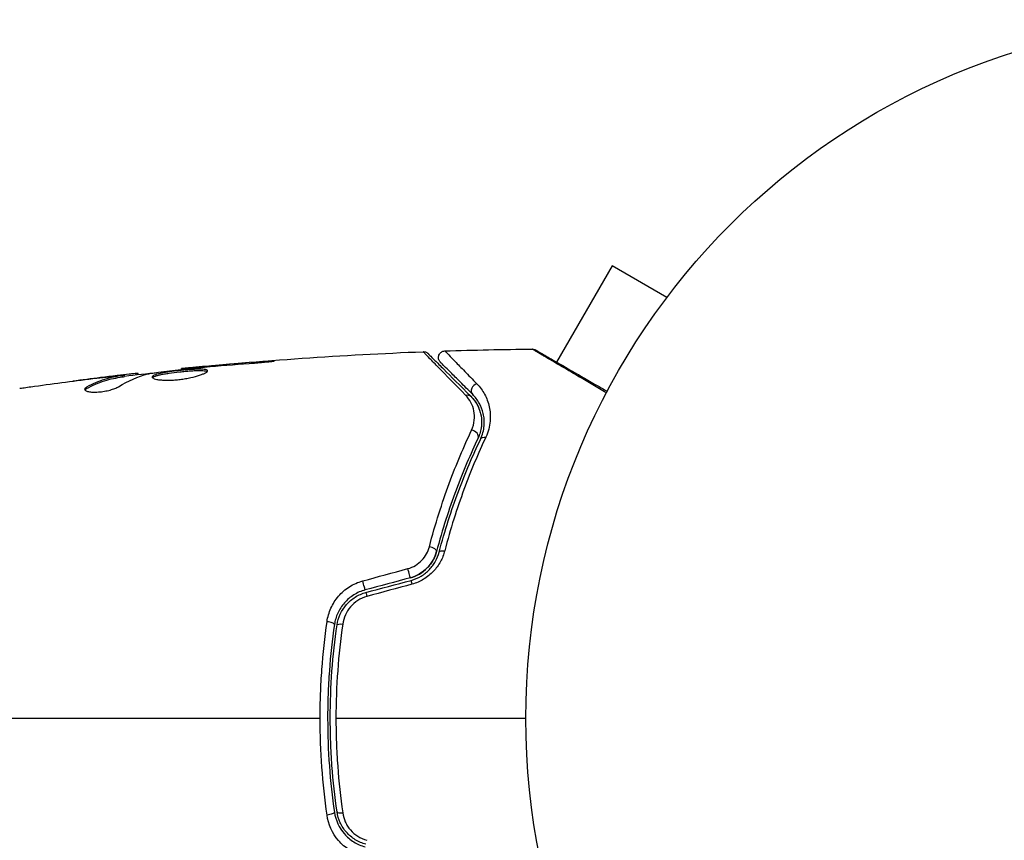
# Model space of a CAD drawing. Units: millimetres. Extents: x -8120 to 4289, y -3944 to 6722.
# Drawn here: x -4274 to -4200, y 532 to 594 of the extents above; entities that cross this region are included whole.
import ezdxf

# ---------------------------------------------------------------- set-up
doc = ezdxf.new("R2010")
doc.units = ezdxf.units.MM
doc.header["$LTSCALE"] = 20
doc.layers.add('2d', color=230, linetype='Continuous')

msp = doc.modelspace()

# ---------------------------------------------------------------- linework, layer by layer
at = {"layer": '2d'}
for p, q in [((-4229.499, 575.329), (-4233.714, 568.03)), ((-4225.342, 572.929), (-4229.499, 575.329)), ((-4224.443, 574.087), (-4224.419, 574.128)), ((-4224.419, 574.128), (-4224.413, 574.125)), ((-4261.064, 567.591), (-4261.064, 567.636)), ((-4260.039, 567.684), (-4260.039, 567.729)), ((-4255.982, 568.014), (-4255.982, 568.063)), ((-4233.76, 567.949), (-4233.76, 567.949)), ((-4267.05, 566.985), (-4267.05, 567.001)), ((-4267.05, 566.939), (-4267.05, 566.939)), ((-4266.64, 566.903), (-4266.64, 567.003)), ((-4266.489, 566.933), (-4266.489, 567.034)), ((-4265.612, 567.067), (-4265.612, 567.162)), ((-4265.448, 567.086), (-4265.448, 567.168)), ((-4262.174, 567.469), (-4262.174, 567.535)), ((-4269.357, 566.023), (-4269.357, 566.127)), ((-4268.295, 566.843), (-4268.295, 566.85))]:
    msp.add_line(p, q, dxfattribs=at)
msp.add_circle((-4183.039, 541), 53, dxfattribs=at)
for centre, major_axis, ratio, start_param, end_param in [((-4239.723, 565.926), (0.354, 0.354), 0.858093, 0.936343, 3.141593), ((-4240.121, 562.463), (-0.451, 0.215), 0.738794, 3.141593, 5.143303), ((-4243.305, 553.779), (-0.483, 0.128), 0.452672, 3.141593, 4.946014), ((-4244.623, 550.987), (-0.129, 0.483), 0.013447, 0, 1.156444), ((-4248.044, 550.07), (-0.129, 0.483), 0.032323, 0, 1.184867), ((-4251.059, 548.188), (-0.495, 0.072), 0.269641, 3.141593, 4.889681), ((-4249.871, 533.985), (0.495, 0.072), 0.26225, 3.141593, 4.539766)]:
    msp.add_ellipse(centre, major_axis=major_axis, ratio=ratio, start_param=start_param, end_param=end_param, dxfattribs=at)
at = {"layer": '2d', "extrusion": (0, 0, -1)}
for centre, major_axis, ratio, start_param, end_param in [((-4240.572, 565.077), (0.354, 0.354), 0.819777, -0.96892, 0), ((-4239.038, 561.947), (-0.451, 0.215), 0.71706, 0, 1.149567), ((-4242.145, 553.472), (-0.483, 0.128), 0.440374, 0, 1.343345), ((-4244.933, 552.146), (-0.129, 0.483), 0.001815, 3.141593, 5.172325), ((-4248.355, 551.229), (-0.129, 0.483), 0.020866, 3.141593, 5.143872), ((-4249.871, 548.015), (-0.495, 0.072), 0.26225, 0, 1.398173), ((-4251.059, 533.812), (0.495, 0.072), 0.269641, 0, 1.748088)]:
    msp.add_ellipse(centre, major_axis=major_axis, ratio=ratio, start_param=start_param, end_param=end_param, dxfattribs=at)
at = {"layer": '2d'}
for points in [[(-4262.174, 567.535), (-4256.075, 568.151), (-4249.954, 568.578), (-4243.828, 568.814)], [(-4243.828, 568.814), (-4243.828, 568.814), (-4243.828, 568.814), (-4243.828, 568.814)], [(-4242.187, 568.872), (-4239.979, 568.945), (-4237.77, 568.993), (-4235.562, 569.016)], [(-4235.562, 569.016), (-4235.562, 569.016), (-4235.562, 569.016), (-4235.562, 569.016)], [(-4261.144, 567.582), (-4261.008, 567.597), (-4260.851, 567.613), (-4260.706, 567.626)], [(-4260.039, 567.729), (-4260.403, 567.697), (-4260.744, 567.666), (-4261.064, 567.636)], [(-4260.706, 567.626), (-4260.611, 567.634), (-4260.517, 567.643), (-4260.425, 567.651)], [(-4260.425, 567.651), (-4259.292, 567.749), (-4258.159, 567.845), (-4257.025, 567.925)], [(-4255.982, 568.063), (-4257.335, 567.962), (-4258.687, 567.851), (-4260.039, 567.729)], [(-4267.05, 567.001), (-4267.467, 566.951), (-4267.882, 566.901), (-4268.295, 566.85)], [(-4266.945, 566.158), (-4266.215, 566.609), (-4265.473, 566.936), (-4264.719, 567.133)], [(-4266.489, 566.967), (-4265.633, 567.066), (-4264.776, 567.162), (-4263.919, 567.253)], [(-4265.448, 567.168), (-4265.448, 567.174), (-4265.503, 567.171), (-4265.612, 567.162)], [(-4264.719, 567.133), (-4264.682, 567.142), (-4264.626, 567.152), (-4264.557, 567.162)], [(-4262.174, 567.535), (-4262.174, 567.535), (-4262.174, 567.535), (-4262.174, 567.535)], [(-4273.302, 566.197), (-4271.735, 566.413), (-4270.167, 566.616), (-4268.597, 566.807)], [(-4268.295, 566.85), (-4269.003, 566.763), (-4269.71, 566.673), (-4270.417, 566.58)], [(-4269.494, 565.912), (-4269.471, 565.949), (-4269.425, 565.986), (-4269.357, 566.023)], [(-4240.218, 565.431), (-4239.983, 565.196), (-4239.742, 564.873), (-4239.579, 564.442)], [(-4248.418, 551.429), (-4247.276, 551.739), (-4246.134, 552.05), (-4244.991, 552.36)], [(-4244.804, 551.663), (-4245.944, 551.358), (-4247.085, 551.052), (-4248.226, 550.746)], [(-4248.174, 550.553), (-4247.033, 550.859), (-4245.893, 551.164), (-4244.752, 551.47)], [(-4244.681, 551.18), (-4245.823, 550.869), (-4246.966, 550.559), (-4248.108, 550.248)], [(-4251.649, 541), (-4260.432, 541), (-4269.158, 541), (-4277.802, 541)], [(-4236.039, 541), (-4240.856, 541), (-4245.659, 541), (-4250.447, 541)]]:
    msp.add_open_spline(points, degree=3, dxfattribs=at)
for points, knots in [([(-4243.828, 568.814), (-4243.774, 568.816), (-4243.719, 568.809), (-4243.632, 568.783), (-4243.598, 568.769), (-4243.546, 568.74), (-4243.527, 568.728), (-4243.489, 568.7), (-4243.472, 568.684), (-4243.455, 568.668)], [0, 0, 0, 0, 0.01617283, 0.01617283, 0.0271653, 0.0271653, 0.0340586, 0.0340586, 0.04108883, 0.04108883, 0.04108883, 0.04108883]), ([(-4240.611, 565.516), (-4241.428, 566.35), (-4242.115, 567.052), (-4242.778, 567.731), (-4242.901, 567.857), (-4243.125, 568.087), (-4243.227, 568.191), (-4243.493, 568.465), (-4243.621, 568.597), (-4243.734, 568.715), (-4243.759, 568.741), (-4243.775, 568.759), (-4243.777, 568.762), (-4243.784, 568.768), (-4243.787, 568.772), (-4243.802, 568.787), (-4243.809, 568.794), (-4243.823, 568.809), (-4243.828, 568.814), (-4243.828, 568.814)], [0, 0, 0, 0, 0.00608343, 0.00608343, 0.00760429, 0.00760429, 0.00912515, 0.00912515, 0.01216686, 0.01216686, 0.01368772, 0.01368772, 0.01444815, 0.01444815, 0.01520858, 0.01520858, 0.01825029, 0.01825029, 0.02381452, 0.02381452, 0.02381452, 0.02381452]), ([(-4243.455, 568.668), (-4243.455, 568.668), (-4243.451, 568.663), (-4243.436, 568.649), (-4243.429, 568.642), (-4243.414, 568.627), (-4243.411, 568.624), (-4243.404, 568.617), (-4243.402, 568.614), (-4243.387, 568.599), (-4243.363, 568.575), (-4243.25, 568.463), (-4243.122, 568.334), (-4242.854, 568.067), (-4242.752, 567.964), (-4242.526, 567.738), (-4242.402, 567.615), (-4241.733, 566.946), (-4241.041, 566.253), (-4240.218, 565.431)], [0.02464336, 0.02464336, 0.02464336, 0.02464336, 0.03015026, 0.03015026, 0.03316528, 0.03316528, 0.03391904, 0.03391904, 0.0346728, 0.0346728, 0.03618031, 0.03618031, 0.03919533, 0.03919533, 0.04070285, 0.04070285, 0.04221036, 0.04221036, 0.04824041, 0.04824041, 0.04824041, 0.04824041]), ([(-4242.524, 568.019), (-4242.544, 568.039), (-4242.562, 568.061), (-4242.594, 568.106), (-4242.608, 568.13), (-4242.637, 568.19), (-4242.651, 568.229), (-4242.667, 568.307), (-4242.671, 568.347), (-4242.669, 568.428), (-4242.663, 568.468), (-4242.641, 568.545), (-4242.626, 568.583), (-4242.586, 568.652), (-4242.562, 568.685), (-4242.508, 568.744), (-4242.476, 568.77), (-4242.409, 568.814), (-4242.373, 568.831), (-4242.287, 568.861), (-4242.237, 568.871), (-4242.187, 568.872)], [0, 0, 0, 0, 0.0084355, 0.0084355, 0.0166369, 0.0166369, 0.0286592, 0.0286592, 0.0406815, 0.0406815, 0.0527038, 0.0527038, 0.0647261, 0.0647261, 0.0767484, 0.0767484, 0.0887707, 0.0887707, 0.100793, 0.100793, 0.1158822, 0.1158822, 0.1158822, 0.1158822]), ([(-4242.187, 568.872), (-4242.187, 568.872), (-4242.183, 568.868), (-4242.172, 568.858), (-4242.167, 568.852), (-4242.156, 568.84), (-4242.151, 568.835), (-4242.14, 568.824), (-4242.137, 568.821), (-4242.058, 568.736), (-4241.812, 568.482), (-4241.201, 567.855), (-4240.958, 567.606), (-4240.406, 567.041), (-4240.097, 566.725), (-4239.758, 566.38)], [0.02281952, 0.02281952, 0.02281952, 0.02281952, 0.02808898, 0.02808898, 0.03089788, 0.03089788, 0.03230233, 0.03230233, 0.03370678, 0.03370678, 0.03932457, 0.03932457, 0.04213347, 0.04213347, 0.04494237, 0.04494237, 0.04494237, 0.04494237]), ([(-4235.562, 569.016), (-4235.508, 569.017), (-4235.453, 569.009), (-4235.384, 568.986), (-4235.367, 568.98), (-4235.338, 568.967), (-4235.326, 568.961), (-4235.312, 568.953), (-4235.31, 568.951), (-4235.307, 568.95), (-4235.307, 568.95), (-4235.306, 568.949), (-4235.306, 568.949), (-4235.306, 568.949)], [0, 0, 0, 0, 0.01618521, 0.01618521, 0.02162878, 0.02162878, 0.02570578, 0.02570578, 0.02646963, 0.02646963, 0.02661285, 0.02661285, 0.02662533, 0.02662533, 0.02662533, 0.02662533]), ([(-4229.934, 565.696), (-4230.288, 565.904), (-4230.631, 566.106), (-4231.312, 566.507), (-4231.649, 566.705), (-4232.291, 567.083), (-4232.596, 567.263), (-4233.458, 567.771), (-4233.962, 568.068), (-4234.479, 568.373), (-4234.577, 568.431), (-4234.76, 568.539), (-4234.846, 568.59), (-4235.079, 568.728), (-4235.206, 568.803), (-4235.395, 568.916), (-4235.459, 568.954), (-4235.504, 568.981), (-4235.507, 568.984), (-4235.515, 568.988), (-4235.519, 568.991), (-4235.535, 569), (-4235.542, 569.005), (-4235.557, 569.014), (-4235.562, 569.016), (-4235.562, 569.016)], [0.00194377, 0.00194377, 0.00194377, 0.00194377, 0.00372039, 0.00372039, 0.00558058, 0.00558058, 0.00744077, 0.00744077, 0.01116116, 0.01116116, 0.01209126, 0.01209126, 0.01302136, 0.01302136, 0.01488155, 0.01488155, 0.01674174, 0.01674174, 0.01767184, 0.01767184, 0.01860194, 0.01860194, 0.02232232, 0.02232232, 0.02888402, 0.02888402, 0.02888402, 0.02888402]), ([(-4235.306, 568.949), (-4235.306, 568.949), (-4235.302, 568.947), (-4235.287, 568.938), (-4235.279, 568.934), (-4235.263, 568.924), (-4235.259, 568.922), (-4235.251, 568.918), (-4235.249, 568.916), (-4235.207, 568.892), (-4235.145, 568.856), (-4234.957, 568.748), (-4234.831, 568.675), (-4234.596, 568.54), (-4234.511, 568.49), (-4234.326, 568.384), (-4234.228, 568.327), (-4233.708, 568.027), (-4233.201, 567.734), (-4232.335, 567.234), (-4232.028, 567.057), (-4231.382, 566.684), (-4231.044, 566.489), (-4230.428, 566.133), (-4230.153, 565.974), (-4229.873, 565.812)], [0.03007316, 0.03007316, 0.03007316, 0.03007316, 0.0365021, 0.0365021, 0.04015231, 0.04015231, 0.04106486, 0.04106486, 0.04197741, 0.04197741, 0.04380252, 0.04380252, 0.04562762, 0.04562762, 0.04654017, 0.04654017, 0.04745273, 0.04745273, 0.05110294, 0.05110294, 0.05292804, 0.05292804, 0.05475315, 0.05475315, 0.05614804, 0.05614804, 0.05614804, 0.05614804]), ([(-4261.064, 567.636), (-4261.236, 567.62), (-4261.391, 567.606), (-4261.664, 567.581), (-4261.784, 567.57), (-4261.976, 567.553), (-4262.05, 567.546), (-4262.149, 567.537), (-4262.174, 567.535), (-4262.174, 567.535)], [0, 0, 0, 0, 0.000630096, 0.000630096, 0.001260193, 0.001260193, 0.001890289, 0.001890289, 0.002520386, 0.002520386, 0.002520386, 0.002520386]), ([(-4257.025, 567.925), (-4256.857, 567.937), (-4256.679, 567.951), (-4256.411, 567.974), (-4256.322, 567.982), (-4256.147, 567.998), (-4256.061, 568.006), (-4255.814, 568.03), (-4255.663, 568.045), (-4255.412, 568.071), (-4255.31, 568.082), (-4255.174, 568.099), (-4255.138, 568.106), (-4255.138, 568.111), (-4255.147, 568.112), (-4255.182, 568.112), (-4255.208, 568.112), (-4255.38, 568.106), (-4255.649, 568.088), (-4255.982, 568.063)], [0, 0, 0, 0, 0.000535625, 0.000535625, 0.000803438, 0.000803438, 0.001071251, 0.001071251, 0.001606876, 0.001606876, 0.002142502, 0.002142502, 0.002678127, 0.002678127, 0.00294594, 0.00294594, 0.003213752, 0.003213752, 0.004285003, 0.004285003, 0.004285003, 0.004285003]), ([(-4240.077, 565.572), (-4240.418, 565.914), (-4240.729, 566.225), (-4241.146, 566.641), (-4241.276, 566.772), (-4241.52, 567.015), (-4241.633, 567.128), (-4242.147, 567.643), (-4242.396, 567.891), (-4242.466, 567.962), (-4242.47, 567.966), (-4242.476, 567.972), (-4242.479, 567.975), (-4242.488, 567.983), (-4242.492, 567.988), (-4242.504, 568), (-4242.509, 568.005), (-4242.52, 568.015), (-4242.524, 568.019), (-4242.524, 568.019)], [0, 0, 0, 0, 0.00280724, 0.00280724, 0.00421086, 0.00421086, 0.00561448, 0.00561448, 0.01122897, 0.01122897, 0.01193078, 0.01193078, 0.01263259, 0.01263259, 0.01403621, 0.01403621, 0.01684345, 0.01684345, 0.02211228, 0.02211228, 0.02211228, 0.02211228]), ([(-4266.64, 567.003), (-4266.869, 566.967), (-4267.098, 566.936), (-4267.554, 566.841), (-4267.782, 566.781), (-4268.461, 566.564), (-4268.911, 566.37), (-4269.357, 566.127)], [0, 0, 0, 0, 0.001485171, 0.001485171, 0.002970341, 0.002970341, 0.005940682, 0.005940682, 0.005940682, 0.005940682]), ([(-4269.357, 566.023), (-4268.911, 566.267), (-4268.461, 566.462), (-4267.782, 566.68), (-4267.555, 566.74), (-4267.098, 566.835), (-4266.869, 566.866), (-4266.64, 566.903)], [0, 0, 0, 0, 0.002970524, 0.002970524, 0.004455786, 0.004455786, 0.005941048, 0.005941048, 0.005941048, 0.005941048]), ([(-4268.597, 566.807), (-4268.26, 566.848), (-4267.941, 566.885), (-4267.339, 566.954), (-4267.072, 566.983), (-4266.84, 567.007)], [0, 0, 0, 0, 0.001015532, 0.001015532, 0.002031065, 0.002031065, 0.002031065, 0.002031065]), ([(-4265.612, 567.162), (-4265.651, 567.158), (-4265.715, 567.152), (-4265.892, 567.133), (-4266.002, 567.121), (-4266.389, 567.078), (-4266.713, 567.04), (-4267.05, 567.001)], [0, 0, 0, 0, 0.000502775, 0.000502775, 0.001005549, 0.001005549, 0.002011098, 0.002011098, 0.002011098, 0.002011098]), ([(-4266.84, 567.007), (-4266.747, 567.017), (-4266.672, 567.024), (-4266.557, 567.034), (-4266.518, 567.036), (-4266.465, 567.035), (-4266.513, 567.024), (-4266.64, 567.003)], [0, 0, 0, 0, 0.000405419, 0.000405419, 0.000810838, 0.000810838, 0.001621676, 0.001621676, 0.001621676, 0.001621676]), ([(-4266.64, 566.903), (-4266.577, 566.913), (-4266.533, 566.921), (-4266.496, 566.93), (-4266.489, 566.932), (-4266.489, 566.933)], [0, 0, 0, 0, 0.0004054221, 0.0004054221, 0.0006379335, 0.0006379335, 0.0006379335, 0.0006379335]), ([(-4264.557, 567.162), (-4263.99, 567.246), (-4263.421, 567.322), (-4262.283, 567.459), (-4261.714, 567.52), (-4261.144, 567.582)], [0, 0, 0, 0, 0.001910154, 0.001910154, 0.003820307, 0.003820307, 0.003820307, 0.003820307]), ([(-4260.185, 567.369), (-4260.185, 567.39), (-4260.199, 567.409), (-4260.252, 567.441), (-4260.293, 567.454), (-4260.45, 567.484), (-4260.608, 567.492), (-4260.901, 567.49), (-4261.01, 567.487), (-4261.241, 567.477), (-4261.362, 567.469), (-4261.619, 567.451), (-4261.753, 567.44), (-4262.022, 567.416), (-4262.16, 567.402), (-4262.437, 567.373), (-4262.574, 567.357), (-4262.842, 567.324), (-4262.975, 567.306), (-4263.228, 567.269), (-4263.348, 567.25), (-4263.575, 567.211), (-4263.682, 567.19), (-4263.97, 567.127), (-4264.125, 567.081), (-4264.332, 566.989), (-4264.387, 566.942), (-4264.387, 566.895)], [0.006652238, 0.006652238, 0.006652238, 0.006652238, 0.007065568, 0.007065568, 0.007478898, 0.007478898, 0.008305558, 0.008305558, 0.008718887, 0.008718887, 0.009132217, 0.009132217, 0.009545547, 0.009545547, 0.009958877, 0.009958877, 0.010372206, 0.010372206, 0.010785536, 0.010785536, 0.011198866, 0.011198866, 0.011612196, 0.011612196, 0.012438855, 0.012438855, 0.013265515, 0.013265515, 0.013265515, 0.013265515]), ([(-4264.387, 566.895), (-4264.387, 566.872), (-4264.374, 566.849), (-4264.32, 566.806), (-4264.28, 566.785), (-4264.174, 566.747), (-4264.109, 566.73), (-4263.955, 566.699), (-4263.866, 566.686), (-4263.669, 566.666), (-4263.562, 566.659), (-4263.329, 566.651), (-4263.204, 566.651), (-4262.948, 566.657), (-4262.813, 566.663), (-4262.539, 566.684), (-4262.401, 566.698), (-4262.125, 566.732), (-4261.986, 566.752), (-4261.718, 566.798), (-4261.587, 566.823), (-4261.209, 566.906), (-4260.982, 566.968), (-4260.695, 567.063), (-4260.61, 567.094), (-4260.46, 567.156), (-4260.395, 567.187), (-4260.292, 567.246), (-4260.252, 567.273), (-4260.199, 567.324), (-4260.185, 567.348), (-4260.185, 567.369)], [0, 0, 0, 0, 0.000415765, 0.000415765, 0.00083153, 0.00083153, 0.001247295, 0.001247295, 0.00166306, 0.00166306, 0.002078825, 0.002078825, 0.002494589, 0.002494589, 0.002910354, 0.002910354, 0.003326119, 0.003326119, 0.003741884, 0.003741884, 0.004157649, 0.004157649, 0.004989179, 0.004989179, 0.005404944, 0.005404944, 0.005820709, 0.005820709, 0.006236474, 0.006236474, 0.006652238, 0.006652238, 0.006652238, 0.006652238]), ([(-4264.365, 566.845), (-4264.36, 566.851), (-4264.354, 566.857), (-4264.321, 566.886), (-4264.281, 566.91), (-4264.177, 566.957), (-4264.114, 566.979), (-4263.963, 567.024), (-4263.875, 567.046), (-4263.683, 567.089), (-4263.578, 567.109), (-4263.351, 567.149), (-4263.229, 567.168), (-4262.851, 567.223), (-4262.575, 567.257), (-4262.164, 567.301), (-4262.025, 567.315), (-4261.753, 567.339), (-4261.622, 567.35), (-4261.366, 567.368), (-4261.242, 567.376), (-4261.011, 567.386), (-4260.904, 567.389), (-4260.608, 567.391), (-4260.452, 567.383), (-4260.292, 567.352), (-4260.253, 567.339), (-4260.221, 567.32), (-4260.216, 567.317), (-4260.211, 567.314)], [0.00030701, 0.00030701, 0.00030701, 0.00030701, 0.000413434, 0.000413434, 0.000826868, 0.000826868, 0.001240303, 0.001240303, 0.001653737, 0.001653737, 0.002067171, 0.002067171, 0.002480605, 0.002480605, 0.003307474, 0.003307474, 0.003720908, 0.003720908, 0.004134342, 0.004134342, 0.004547777, 0.004547777, 0.004961211, 0.004961211, 0.005788079, 0.005788079, 0.006201514, 0.006201514, 0.006283371, 0.006283371, 0.006283371, 0.006283371]), ([(-4274.437, 566.038), (-4274.396, 566.044), (-4274.351, 566.05), (-4274.238, 566.066), (-4274.169, 566.076), (-4274.018, 566.097), (-4273.936, 566.108), (-4273.681, 566.144), (-4273.496, 566.17), (-4273.302, 566.197)], [0.003802953, 0.003802953, 0.003802953, 0.003802953, 0.004028258, 0.004028258, 0.004321052, 0.004321052, 0.004613847, 0.004613847, 0.005199436, 0.005199436, 0.005199436, 0.005199436]), ([(-4269.512, 565.963), (-4269.512, 565.927), (-4269.487, 565.893), (-4269.39, 565.834), (-4269.317, 565.808), (-4269.13, 565.769), (-4269.015, 565.756), (-4268.758, 565.745), (-4268.614, 565.748), (-4268.317, 565.77), (-4268.162, 565.789), (-4267.862, 565.84), (-4267.714, 565.873), (-4267.444, 565.946), (-4267.319, 565.987), (-4267.105, 566.071), (-4267.015, 566.115), (-4266.945, 566.158)], [0.000672322, 0.000672322, 0.000672322, 0.000672322, 0.001130161, 0.001130161, 0.001588, 0.001588, 0.002045839, 0.002045839, 0.002503678, 0.002503678, 0.002961518, 0.002961518, 0.003419357, 0.003419357, 0.003877196, 0.003877196, 0.004335035, 0.004335035, 0.004335035, 0.004335035]), ([(-4269.357, 566.127), (-4269.408, 566.099), (-4269.446, 566.071), (-4269.498, 566.016), (-4269.512, 565.989), (-4269.512, 565.963)], [0, 0, 0, 0, 0.0003361609, 0.0003361609, 0.0006723218, 0.0006723218, 0.0006723218, 0.0006723218]), ([(-4239.758, 566.38), (-4239.521, 566.138), (-4239.328, 565.872), (-4239.015, 565.293), (-4238.896, 564.98), (-4238.785, 564.467), (-4238.759, 564.289), (-4238.735, 563.922), (-4238.736, 563.734), (-4238.789, 563.156), (-4238.883, 562.752), (-4239.082, 562.33)], [0, 0, 0, 0, 0.001963063, 0.001963063, 0.003926126, 0.003926126, 0.004907657, 0.004907657, 0.005889189, 0.005889189, 0.007852252, 0.007852252, 0.007852252, 0.007852252]), ([(-4240.166, 562.855), (-4240.044, 563.115), (-4239.98, 563.367), (-4239.928, 563.858), (-4239.941, 564.097), (-4240.028, 564.544), (-4240.102, 564.756), (-4240.308, 565.155), (-4240.442, 565.344), (-4240.611, 565.516)], [0, 0, 0, 0, 0.001259257, 0.001259257, 0.002518515, 0.002518515, 0.003777772, 0.003777772, 0.005037029, 0.005037029, 0.005037029, 0.005037029]), ([(-4240.218, 565.431), (-4240.012, 565.225), (-4239.848, 564.997), (-4239.595, 564.516), (-4239.504, 564.262), (-4239.425, 563.858), (-4239.407, 563.72), (-4239.395, 563.435), (-4239.399, 563.289), (-4239.448, 562.849), (-4239.526, 562.551), (-4239.67, 562.248)], [0, 0, 0, 0, 0.001345717, 0.001345717, 0.002691433, 0.002691433, 0.003364292, 0.003364292, 0.00403715, 0.00403715, 0.005382867, 0.005382867, 0.005382867, 0.005382867]), ([(-4239.489, 562.162), (-4239.316, 562.526), (-4239.237, 562.87), (-4239.195, 563.36), (-4239.195, 563.518), (-4239.218, 563.827), (-4239.241, 563.976), (-4239.339, 564.405), (-4239.442, 564.667), (-4239.71, 565.15), (-4239.875, 565.371), (-4240.077, 565.572)], [0, 0, 0, 0, 0.001851544, 0.001851544, 0.002777316, 0.002777316, 0.003703088, 0.003703088, 0.005554632, 0.005554632, 0.007406175, 0.007406175, 0.007406175, 0.007406175]), ([(-4239.483, 564.135), (-4239.425, 563.907), (-4239.391, 563.652), (-4239.402, 563.271), (-4239.41, 563.166), (-4239.426, 563.058)], [0.004923418, 0.004923418, 0.004923418, 0.004923418, 0.006830405, 0.006830405, 0.007521913, 0.007521913, 0.007521913, 0.007521913]), ([(-4243.361, 554.022), (-4242.909, 555.753), (-4242.398, 557.346), (-4241.314, 560.286), (-4240.74, 561.634), (-4240.166, 562.855)], [0, 0, 0, 0, 0.00590649, 0.00590649, 0.01181297, 0.01181297, 0.01181297, 0.01181297]), ([(-4239.67, 562.248), (-4240.235, 561.061), (-4240.8, 559.751), (-4241.87, 556.89), (-4242.375, 555.34), (-4242.822, 553.651)], [0, 0, 0, 0, 0.00577336, 0.00577336, 0.01154671, 0.01154671, 0.01154671, 0.01154671]), ([(-4242.628, 553.6), (-4242.19, 555.257), (-4241.692, 556.791), (-4240.629, 559.641), (-4240.062, 560.957), (-4239.489, 562.162)], [0, 0, 0, 0, 0.00561537, 0.00561537, 0.01123074, 0.01123074, 0.01123074, 0.01123074]), ([(-4239.082, 562.33), (-4239.651, 561.119), (-4240.213, 559.795), (-4241.269, 556.925), (-4241.763, 555.38), (-4242.199, 553.709)], [0, 0, 0, 0, 0.00567021, 0.00567021, 0.01134043, 0.01134043, 0.01134043, 0.01134043]), ([(-4244.991, 552.36), (-4244.785, 552.417), (-4244.591, 552.5), (-4244.23, 552.718), (-4244.068, 552.85), (-4243.787, 553.146), (-4243.668, 553.311), (-4243.48, 553.655), (-4243.409, 553.837), (-4243.361, 554.022)], [0, 0, 0, 0, 0.000633008, 0.000633008, 0.001266016, 0.001266016, 0.001899024, 0.001899024, 0.002532032, 0.002532032, 0.002532032, 0.002532032]), ([(-4244.804, 551.663), (-4244.563, 551.728), (-4244.333, 551.823), (-4243.894, 552.08), (-4243.696, 552.236), (-4243.345, 552.596), (-4243.199, 552.795), (-4242.965, 553.215), (-4242.88, 553.433), (-4242.822, 553.651)], [0, 0, 0, 0, 0.000754737, 0.000754737, 0.001509473, 0.001509473, 0.00226421, 0.00226421, 0.003018947, 0.003018947, 0.003018947, 0.003018947]), ([(-4242.822, 553.651), (-4242.882, 553.425), (-4242.971, 553.202), (-4243.147, 552.89), (-4243.213, 552.789), (-4243.358, 552.594), (-4243.439, 552.5), (-4243.696, 552.236), (-4243.893, 552.081), (-4244.327, 551.826), (-4244.558, 551.729), (-4244.804, 551.663)], [0, 0, 0, 0, 0.000760497, 0.000760497, 0.001140745, 0.001140745, 0.001520994, 0.001520994, 0.002281491, 0.002281491, 0.003041988, 0.003041988, 0.003041988, 0.003041988]), ([(-4244.752, 551.47), (-4244.482, 551.542), (-4244.227, 551.651), (-4243.875, 551.861), (-4243.762, 551.939), (-4243.55, 552.108), (-4243.452, 552.198), (-4243.27, 552.389), (-4243.186, 552.488), (-4243.033, 552.698), (-4242.963, 552.807), (-4242.78, 553.139), (-4242.69, 553.367), (-4242.628, 553.6)], [0, 0, 0, 0, 0.000837423, 0.000837423, 0.001256134, 0.001256134, 0.001674846, 0.001674846, 0.002093557, 0.002093557, 0.002512269, 0.002512269, 0.003349692, 0.003349692, 0.003349692, 0.003349692]), ([(-4242.199, 553.709), (-4242.272, 553.427), (-4242.379, 553.154), (-4242.595, 552.759), (-4242.677, 552.629), (-4242.858, 552.381), (-4242.956, 552.262), (-4243.169, 552.038), (-4243.283, 551.931), (-4243.53, 551.732), (-4243.662, 551.64), (-4244.07, 551.393), (-4244.367, 551.265), (-4244.681, 551.18)], [0, 0, 0, 0, 0.000959727, 0.000959727, 0.001439591, 0.001439591, 0.001919454, 0.001919454, 0.002399318, 0.002399318, 0.002879181, 0.002879181, 0.003838909, 0.003838909, 0.003838909, 0.003838909]), ([(-4251.127, 548.332), (-4251.076, 548.687), (-4250.977, 549.028), (-4250.757, 549.519), (-4250.671, 549.679), (-4250.478, 549.983), (-4250.372, 550.127), (-4250.137, 550.401), (-4250.008, 550.532), (-4249.731, 550.773), (-4249.585, 550.882), (-4249.123, 551.177), (-4248.779, 551.331), (-4248.418, 551.429)], [0, 0, 0, 0, 0.001104106, 0.001104106, 0.001656159, 0.001656159, 0.002208212, 0.002208212, 0.002760265, 0.002760265, 0.003312318, 0.003312318, 0.004416423, 0.004416423, 0.004416423, 0.004416423]), ([(-4248.226, 550.746), (-4248.536, 550.663), (-4248.833, 550.533), (-4249.364, 550.199), (-4249.607, 549.99), (-4249.912, 549.641), (-4250.004, 549.518), (-4250.17, 549.261), (-4250.244, 549.124), (-4250.435, 548.708), (-4250.52, 548.418), (-4250.564, 548.116)], [0, 0, 0, 0, 0.000962618, 0.000962618, 0.001925236, 0.001925236, 0.002406545, 0.002406545, 0.002887854, 0.002887854, 0.003850472, 0.003850472, 0.003850472, 0.003850472]), ([(-4250.366, 548.087), (-4250.283, 548.659), (-4250.033, 549.203), (-4249.454, 549.859), (-4249.23, 550.049), (-4248.729, 550.36), (-4248.46, 550.476), (-4248.174, 550.553)], [0, 0, 0, 0, 0.001770151, 0.001770151, 0.002655226, 0.002655226, 0.003540301, 0.003540301, 0.003540301, 0.003540301]), ([(-4248.108, 550.248), (-4248.35, 550.182), (-4248.576, 550.082), (-4248.998, 549.814), (-4249.184, 549.652), (-4249.665, 549.093), (-4249.869, 548.635), (-4249.938, 548.155)], [0, 0, 0, 0, 0.000742905, 0.000742905, 0.001485811, 0.001485811, 0.002971622, 0.002971622, 0.002971622, 0.002971622]), ([(-4251.649, 541), (-4251.649, 541.622), (-4251.637, 542.248), (-4251.593, 543.487), (-4251.559, 544.102), (-4251.428, 545.935), (-4251.298, 547.141), (-4251.127, 548.332)], [0.007421983, 0.007421983, 0.007421983, 0.007421983, 0.009269849, 0.009269849, 0.011117714, 0.011117714, 0.014813445, 0.014813445, 0.014813445, 0.014813445]), ([(-4250.564, 548.116), (-4250.732, 546.958), (-4250.861, 545.786), (-4250.991, 544.003), (-4251.024, 543.404), (-4251.068, 542.199), (-4251.079, 541.59), (-4251.078, 539.774), (-4251.034, 538.577), (-4250.861, 536.211), (-4250.732, 535.041), (-4250.564, 533.884)], [0, 0, 0, 0, 0.0036116, 0.0036116, 0.0054174, 0.0054174, 0.0072232, 0.0072232, 0.01083479, 0.01083479, 0.01444639, 0.01444639, 0.01444639, 0.01444639]), ([(-4250.366, 533.913), (-4250.534, 535.068), (-4250.662, 536.237), (-4250.792, 538.014), (-4250.824, 538.61), (-4250.868, 539.81), (-4250.879, 540.416), (-4250.878, 542.22), (-4250.834, 543.41), (-4250.662, 545.766), (-4250.534, 546.933), (-4250.366, 548.087)], [0, 0, 0, 0, 0.0035954, 0.0035954, 0.00539309, 0.00539309, 0.00719079, 0.00719079, 0.01078619, 0.01078619, 0.01438158, 0.01438158, 0.01438158, 0.01438158]), ([(-4249.938, 548.155), (-4250.105, 546.987), (-4250.232, 545.807), (-4250.403, 543.422), (-4250.447, 542.218), (-4250.447, 541)], [0, 0, 0, 0, 0.003619448, 0.003619448, 0.007238896, 0.007238896, 0.007238896, 0.007238896]), ([(-4251.127, 533.668), (-4251.298, 534.863), (-4251.428, 536.072), (-4251.604, 538.515), (-4251.649, 539.75), (-4251.649, 541)], [0, 0, 0, 0, 0.003710992, 0.003710992, 0.007421983, 0.007421983, 0.007421983, 0.007421983]), ([(-4250.447, 541), (-4250.447, 540.394), (-4250.436, 539.784), (-4250.392, 538.575), (-4250.36, 537.975), (-4250.231, 536.185), (-4250.104, 535.008), (-4249.938, 533.845)], [0.007238896, 0.007238896, 0.007238896, 0.007238896, 0.009039719, 0.009039719, 0.010840543, 0.010840543, 0.01444219, 0.01444219, 0.01444219, 0.01444219]), ([(-4248.418, 530.571), (-4248.778, 530.669), (-4249.114, 530.818), (-4249.738, 531.215), (-4250.014, 531.456), (-4250.724, 532.283), (-4251.025, 532.958), (-4251.127, 533.668)], [0, 0, 0, 0, 0.001102852, 0.001102852, 0.002205705, 0.002205705, 0.004411409, 0.004411409, 0.004411409, 0.004411409]), ([(-4250.564, 533.884), (-4250.476, 533.28), (-4250.216, 532.707), (-4249.602, 532.005), (-4249.364, 531.8), (-4248.825, 531.463), (-4248.536, 531.337), (-4248.226, 531.254)], [0, 0, 0, 0, 0.001914168, 0.001914168, 0.002871252, 0.002871252, 0.003828336, 0.003828336, 0.003828336, 0.003828336]), ([(-4248.174, 531.447), (-4248.461, 531.524), (-4248.735, 531.644), (-4249.107, 531.875), (-4249.225, 531.961), (-4249.449, 532.151), (-4249.554, 532.255), (-4249.746, 532.472), (-4249.833, 532.587), (-4249.991, 532.83), (-4250.062, 532.958), (-4250.243, 533.352), (-4250.324, 533.626), (-4250.366, 533.913)], [0, 0, 0, 0, 0.000889055, 0.000889055, 0.001333583, 0.001333583, 0.00177811, 0.00177811, 0.002222638, 0.002222638, 0.002667165, 0.002667165, 0.00355622, 0.00355622, 0.00355622, 0.00355622]), ([(-4249.938, 533.845), (-4249.903, 533.605), (-4249.837, 533.374), (-4249.688, 533.042), (-4249.629, 532.934), (-4249.499, 532.728), (-4249.427, 532.631), (-4249.188, 532.353), (-4248.998, 532.187), (-4248.582, 531.922), (-4248.35, 531.818), (-4248.108, 531.752)], [0, 0, 0, 0, 0.000743635, 0.000743635, 0.001115453, 0.001115453, 0.00148727, 0.00148727, 0.002230905, 0.002230905, 0.00297454, 0.00297454, 0.00297454, 0.00297454])]:
    msp.add_open_spline(points, degree=3, knots=knots, dxfattribs=at)

doc.saveas('drawing.dxf')
